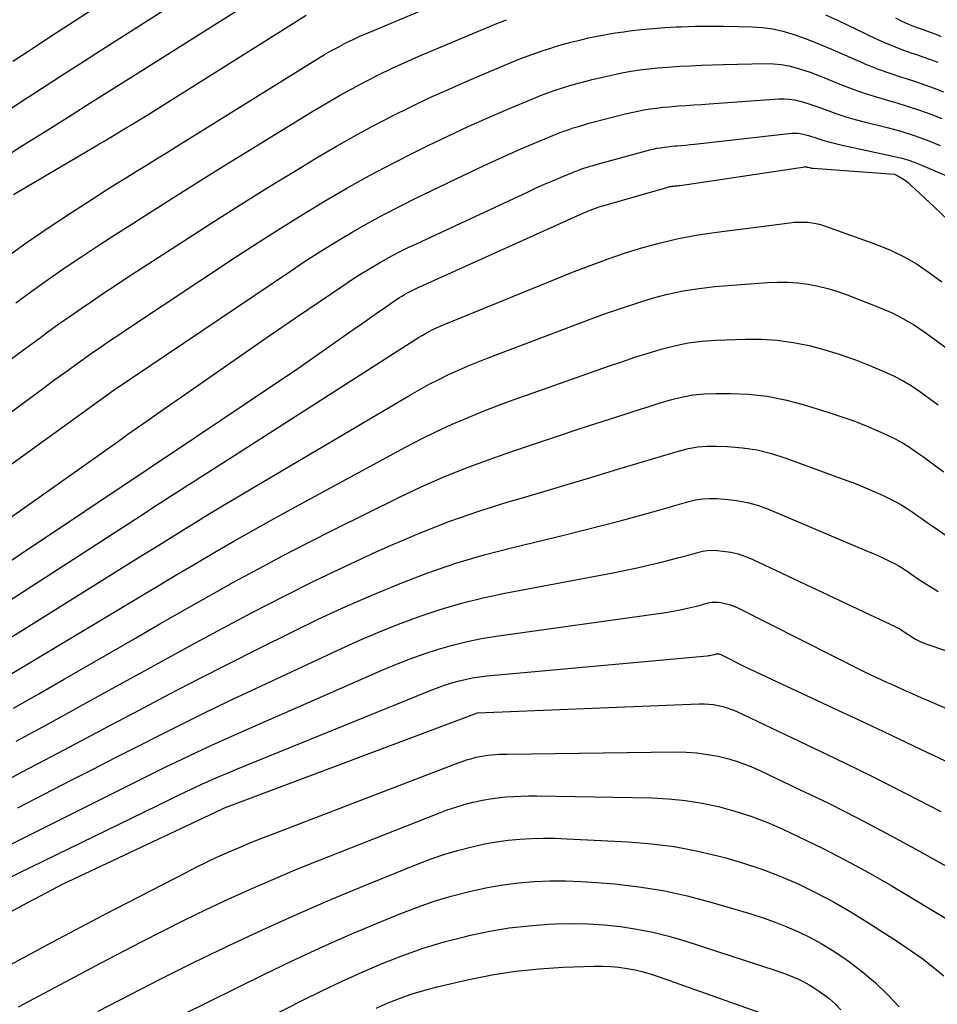
# Model space of a CAD drawing. Units: inches. Extents: x 2609456 to 2612402, y 1499167 to 1502103.
# Drawn here: x 2610790 to 2610850, y 1499362 to 1499426 of the extents above; entities that cross this region are included whole.
import ezdxf

# ---------------------------------------------------------------- set-up
doc = ezdxf.new("R2010")
doc.units = ezdxf.units.IN
doc.header["$MEASUREMENT"] = 0
doc.layers.add('Tile_2735_10_NW_contour_2ft', color=124, linetype='Continuous')

msp = doc.modelspace()

# ---------------------------------------------------------------- linework, layer by layer
at = {"layer": 'Tile_2735_10_NW_contour_2ft'}
for points in [[(2610789.283, 1499410.646, 8742), (2610790.704, 1499411.664, 8742), (2610792.149, 1499412.65, 8742), (2610793.609, 1499413.614, 8742), (2610795.258, 1499414.675, 8742), (2610795.906, 1499415.089, 8742), (2610796.556, 1499415.501, 8742), (2610797.209, 1499415.909, 8742), (2610797.864, 1499416.315, 8742), (2610798.519, 1499416.718, 8742), (2610799.174, 1499417.123, 8742), (2610799.828, 1499417.529, 8742), (2610800.482, 1499417.935, 8742), (2610809.264, 1499423.405, 8742), (2610809.72, 1499423.683, 8742), (2610810.18, 1499423.954, 8742), (2610810.645, 1499424.216, 8742), (2610811.113, 1499424.473, 8742), (2610811.587, 1499424.718, 8742), (2610812.065, 1499424.954, 8742), (2610812.55, 1499425.177, 8742), (2610813.038, 1499425.391, 8742), (2610820.109, 1499428.38, 8742)], [(2610789.545, 1499420.362, 8736), (2610790.619, 1499421.075, 8736), (2610790.826, 1499421.209, 8736), (2610792.013, 1499421.977, 8736), (2610793.201, 1499422.743, 8736), (2610794.39, 1499423.507, 8736), (2610795.58, 1499424.27, 8736), (2610800.069, 1499427.141, 8736)], [(2610789.586, 1499417.479, 8738), (2610790.219, 1499417.885, 8738), (2610791.878, 1499418.925, 8738), (2610793.344, 1499419.844, 8738), (2610794.81, 1499420.764, 8738), (2610796.274, 1499421.687, 8738), (2610797.738, 1499422.61, 8738), (2610805.12, 1499427.272, 8738)], [(2610789.771, 1499423.518, 8734), (2610790.68, 1499424.122, 8734), (2610791.592, 1499424.724, 8734), (2610792.505, 1499425.322, 8734), (2610793.42, 1499425.917, 8734), (2610795.087, 1499426.997, 8734)], [(2610789.805, 1499414.791, 8740), (2610795.329, 1499418.036, 8740), (2610795.902, 1499418.375, 8740), (2610796.474, 1499418.716, 8740), (2610797.045, 1499419.06, 8740), (2610797.614, 1499419.405, 8740), (2610798.75, 1499420.1, 8740), (2610808.984, 1499426.543, 8740)], [(2610789.959, 1499407.7, 8744), (2610791.028, 1499408.479, 8744), (2610792.106, 1499409.246, 8744), (2610793.195, 1499409.996, 8744), (2610794.293, 1499410.735, 8744), (2610795.399, 1499411.461, 8744), (2610796.507, 1499412.183, 8744), (2610797.62, 1499412.899, 8744), (2610798.735, 1499413.611, 8744), (2610799.193, 1499413.901, 8744), (2610800.54, 1499414.751, 8744), (2610801.89, 1499415.598, 8744), (2610803.244, 1499416.44, 8744), (2610804.6, 1499417.277, 8744), (2610809.529, 1499420.309, 8744), (2610810.349, 1499420.801, 8744), (2610811.176, 1499421.282, 8744), (2610812.014, 1499421.744, 8744), (2610812.858, 1499422.195, 8744), (2610813.712, 1499422.627, 8744), (2610814.573, 1499423.044, 8744), (2610815.444, 1499423.44, 8744), (2610816.321, 1499423.822, 8744), (2610821.364, 1499425.946, 8744), (2610822.106, 1499426.245, 8744)], [(2610843.001, 1499426.563, 8744), (2610843.782, 1499426.204, 8744), (2610846.283, 1499425.017, 8744), (2610846.868, 1499424.753, 8744), (2610847.458, 1499424.503, 8744), (2610848.056, 1499424.274, 8744), (2610848.66, 1499424.06, 8744), (2610848.898, 1499423.98, 8744), (2610849.386, 1499423.811, 8744), (2610849.872, 1499423.636, 8744), (2610850.354, 1499423.451, 8744)], [(2610847.582, 1499426.362, 8742), (2610848.012, 1499426.156, 8742), (2610848.445, 1499425.961, 8742), (2610848.886, 1499425.782, 8742), (2610849.331, 1499425.614, 8742), (2610849.503, 1499425.553, 8742), (2610849.865, 1499425.421, 8742), (2610850.225, 1499425.285, 8742), (2610850.584, 1499425.145, 8742)], [(2610789.464, 1499403.874, 8746), (2610790.471, 1499404.618, 8746), (2610791.48, 1499405.359, 8746), (2610792.069, 1499405.788, 8746), (2610792.789, 1499406.307, 8746), (2610793.513, 1499406.821, 8746), (2610794.242, 1499407.326, 8746), (2610794.975, 1499407.826, 8746), (2610795.713, 1499408.321, 8746), (2610796.452, 1499408.812, 8746), (2610797.193, 1499409.3, 8746), (2610797.936, 1499409.786, 8746), (2610800.873, 1499411.694, 8746), (2610802.731, 1499412.889, 8746), (2610804.596, 1499414.073, 8746), (2610806.473, 1499415.239, 8746), (2610808.357, 1499416.394, 8746), (2610809.776, 1499417.254, 8746), (2610810.964, 1499417.956, 8746), (2610812.162, 1499418.64, 8746), (2610813.375, 1499419.296, 8746), (2610814.598, 1499419.933, 8746), (2610815.835, 1499420.544, 8746), (2610817.081, 1499421.136, 8746), (2610818.339, 1499421.702, 8746), (2610819.605, 1499422.25, 8746), (2610822.618, 1499423.516, 8746), (2610823.224, 1499423.76, 8746), (2610823.834, 1499423.992, 8746), (2610824.451, 1499424.205, 8746), (2610825.072, 1499424.406, 8746), (2610825.194, 1499424.443, 8746), (2610825.759, 1499424.61, 8746), (2610826.328, 1499424.768, 8746), (2610826.9, 1499424.913, 8746), (2610827.474, 1499425.05, 8746), (2610828.051, 1499425.172, 8746), (2610828.631, 1499425.282, 8746), (2610829.213, 1499425.376, 8746), (2610829.797, 1499425.459, 8746), (2610830.163, 1499425.505, 8746), (2610830.932, 1499425.593, 8746), (2610831.703, 1499425.668, 8746), (2610832.475, 1499425.724, 8746), (2610833.249, 1499425.768, 8746), (2610833.551, 1499425.781, 8746), (2610834.477, 1499425.812, 8746), (2610835.403, 1499425.829, 8746), (2610836.329, 1499425.826, 8746), (2610837.255, 1499425.809, 8746), (2610838.203, 1499425.781, 8746), (2610838.879, 1499425.732, 8746), (2610839.547, 1499425.642, 8746), (2610840.205, 1499425.493, 8746), (2610840.855, 1499425.305, 8746), (2610841.497, 1499425.078, 8746), (2610842.134, 1499424.84, 8746), (2610842.765, 1499424.584, 8746), (2610843.391, 1499424.317, 8746), (2610844.95, 1499423.625, 8746), (2610845.695, 1499423.31, 8746), (2610846.448, 1499423.013, 8746), (2610847.21, 1499422.742, 8746), (2610847.979, 1499422.488, 8746), (2610848.287, 1499422.393, 8746), (2610848.903, 1499422.192, 8746), (2610849.516, 1499421.98, 8746), (2610850.123, 1499421.751, 8746), (2610850.725, 1499421.51, 8746)], [(2610781.759, 1499394.716, 8748), (2610791.866, 1499402.175, 8748), (2610792.373, 1499402.548, 8748), (2610792.881, 1499402.919, 8748), (2610793.39, 1499403.288, 8748), (2610793.901, 1499403.657, 8748), (2610794.198, 1499403.87, 8748), (2610794.561, 1499404.13, 8748), (2610794.925, 1499404.387, 8748), (2610795.291, 1499404.642, 8748), (2610795.658, 1499404.896, 8748), (2610796.027, 1499405.147, 8748), (2610796.396, 1499405.397, 8748), (2610796.766, 1499405.646, 8748), (2610797.138, 1499405.893, 8748), (2610804.424, 1499410.725, 8748), (2610805.848, 1499411.655, 8748), (2610807.28, 1499412.571, 8748), (2610808.726, 1499413.466, 8748), (2610810.18, 1499414.348, 8748), (2610811.65, 1499415.201, 8748), (2610813.133, 1499416.031, 8748), (2610814.636, 1499416.825, 8748), (2610816.152, 1499417.595, 8748), (2610817.02, 1499418.023, 8748), (2610818.299, 1499418.64, 8748), (2610819.586, 1499419.24, 8748), (2610820.883, 1499419.816, 8748), (2610822.188, 1499420.377, 8748), (2610823.874, 1499421.083, 8748), (2610824.343, 1499421.272, 8748), (2610824.816, 1499421.452, 8748), (2610825.294, 1499421.619, 8748), (2610825.774, 1499421.778, 8748), (2610826.258, 1499421.925, 8748), (2610826.744, 1499422.066, 8748), (2610827.234, 1499422.197, 8748), (2610827.724, 1499422.321, 8748), (2610828.503, 1499422.51, 8748), (2610829.084, 1499422.641, 8748), (2610829.667, 1499422.76, 8748), (2610830.254, 1499422.861, 8748), (2610830.843, 1499422.95, 8748), (2610831.435, 1499423.022, 8748), (2610832.027, 1499423.086, 8748), (2610832.621, 1499423.136, 8748), (2610833.216, 1499423.178, 8748), (2610833.457, 1499423.192, 8748), (2610834.172, 1499423.23, 8748), (2610834.889, 1499423.263, 8748), (2610835.605, 1499423.288, 8748), (2610836.322, 1499423.308, 8748), (2610839.088, 1499423.371, 8748), (2610839.596, 1499423.358, 8748), (2610840.099, 1499423.313, 8748), (2610840.595, 1499423.22, 8748), (2610841.087, 1499423.095, 8748), (2610841.573, 1499422.939, 8748), (2610842.056, 1499422.775, 8748), (2610842.534, 1499422.597, 8748), (2610843.009, 1499422.41, 8748), (2610843.729, 1499422.115, 8748), (2610844.567, 1499421.789, 8748), (2610845.412, 1499421.482, 8748), (2610846.266, 1499421.204, 8748), (2610847.127, 1499420.945, 8748), (2610847.67, 1499420.791, 8748), (2610848.418, 1499420.565, 8748), (2610849.16, 1499420.321, 8748), (2610849.892, 1499420.05, 8748), (2610850.618, 1499419.761, 8748)], [(2610780.512, 1499390.492, 8750), (2610796.34, 1499401.95, 8750), (2610807.948, 1499409.776, 8750), (2610808.945, 1499410.435, 8750), (2610809.95, 1499411.08, 8750), (2610810.967, 1499411.707, 8750), (2610811.992, 1499412.321, 8750), (2610813.03, 1499412.912, 8750), (2610814.077, 1499413.486, 8750), (2610815.138, 1499414.033, 8750), (2610816.209, 1499414.563, 8750), (2610820.262, 1499416.507, 8750), (2610821.173, 1499416.935, 8750), (2610822.088, 1499417.353, 8750), (2610823.009, 1499417.758, 8750), (2610823.935, 1499418.152, 8750), (2610825.13, 1499418.651, 8750), (2610825.463, 1499418.785, 8750), (2610825.798, 1499418.913, 8750), (2610826.135, 1499419.034, 8750), (2610826.475, 1499419.148, 8750), (2610826.818, 1499419.256, 8750), (2610827.162, 1499419.359, 8750), (2610827.507, 1499419.456, 8750), (2610827.854, 1499419.549, 8750), (2610829.883, 1499420.072, 8750), (2610830.29, 1499420.17, 8750), (2610830.698, 1499420.259, 8750), (2610831.109, 1499420.334, 8750), (2610831.522, 1499420.401, 8750), (2610831.936, 1499420.455, 8750), (2610832.352, 1499420.505, 8750), (2610832.768, 1499420.545, 8750), (2610833.185, 1499420.578, 8750), (2610833.359, 1499420.591, 8750), (2610833.864, 1499420.626, 8750), (2610834.369, 1499420.662, 8750), (2610834.873, 1499420.697, 8750), (2610835.378, 1499420.733, 8750), (2610839.948, 1499421.052, 8750), (2610840.293, 1499421.058, 8750), (2610840.636, 1499421.042, 8750), (2610840.975, 1499420.99, 8750), (2610841.312, 1499420.914, 8750), (2610841.646, 1499420.817, 8750), (2610841.978, 1499420.714, 8750), (2610842.307, 1499420.603, 8750), (2610842.634, 1499420.486, 8750), (2610843.156, 1499420.292, 8750), (2610843.746, 1499420.084, 8750), (2610844.339, 1499419.889, 8750), (2610844.94, 1499419.714, 8750), (2610845.544, 1499419.551, 8750), (2610847.047, 1499419.174, 8750), (2610847.929, 1499418.93, 8750), (2610848.802, 1499418.659, 8750), (2610849.661, 1499418.346, 8750), (2610850.511, 1499418.007, 8750)], [(2610779.832, 1499386.722, 8752), (2610796.683, 1499398.636, 8752), (2610797.308, 1499399.077, 8752), (2610797.933, 1499399.518, 8752), (2610798.559, 1499399.958, 8752), (2610799.185, 1499400.397, 8752), (2610801.374, 1499401.93, 8752), (2610803.097, 1499403.131, 8752), (2610804.824, 1499404.328, 8752), (2610806.555, 1499405.518, 8752), (2610808.29, 1499406.704, 8752), (2610811.442, 1499408.848, 8752), (2610812.019, 1499409.231, 8752), (2610812.601, 1499409.605, 8752), (2610813.193, 1499409.965, 8752), (2610813.79, 1499410.316, 8752), (2610814.395, 1499410.653, 8752), (2610815.006, 1499410.979, 8752), (2610815.625, 1499411.289, 8752), (2610816.249, 1499411.589, 8752), (2610823.517, 1499414.972, 8752), (2610824.055, 1499415.218, 8752), (2610824.596, 1499415.46, 8752), (2610825.139, 1499415.695, 8752), (2610825.684, 1499415.925, 8752), (2610826.387, 1499416.216, 8752), (2610826.583, 1499416.295, 8752), (2610826.78, 1499416.371, 8752), (2610826.979, 1499416.443, 8752), (2610827.178, 1499416.512, 8752), (2610827.379, 1499416.577, 8752), (2610827.581, 1499416.64, 8752), (2610827.783, 1499416.7, 8752), (2610827.986, 1499416.758, 8752), (2610831.255, 1499417.656, 8752), (2610831.488, 1499417.716, 8752), (2610831.723, 1499417.77, 8752), (2610831.96, 1499417.816, 8752), (2610832.198, 1499417.856, 8752), (2610832.437, 1499417.89, 8752), (2610832.676, 1499417.92, 8752), (2610832.916, 1499417.946, 8752), (2610833.156, 1499417.969, 8752), (2610833.26, 1499417.978, 8752), (2610833.552, 1499418.004, 8752), (2610833.844, 1499418.031, 8752), (2610834.136, 1499418.061, 8752), (2610834.428, 1499418.092, 8752), (2610840.789, 1499418.801, 8752), (2610840.977, 1499418.811, 8752), (2610841.164, 1499418.809, 8752), (2610841.349, 1499418.786, 8752), (2610841.533, 1499418.75, 8752), (2610841.716, 1499418.701, 8752), (2610841.899, 1499418.65, 8752), (2610842.08, 1499418.595, 8752), (2610842.26, 1499418.538, 8752), (2610842.563, 1499418.439, 8752), (2610842.896, 1499418.335, 8752), (2610843.23, 1499418.238, 8752), (2610843.567, 1499418.152, 8752), (2610843.907, 1499418.073, 8752), (2610847.522, 1499417.289, 8752), (2610847.993, 1499417.173, 8752), (2610848.459, 1499417.037, 8752), (2610848.916, 1499416.875, 8752), (2610849.367, 1499416.695, 8752), (2610852.235, 1499415.449, 8752)], [(2610781.879, 1499385.638, 8754), (2610798.686, 1499396.855, 8754), (2610798.85, 1499396.965, 8754), (2610799.014, 1499397.074, 8754), (2610799.177, 1499397.183, 8754), (2610799.341, 1499397.292, 8754), (2610799.505, 1499397.401, 8754), (2610799.669, 1499397.51, 8754), (2610799.832, 1499397.619, 8754), (2610799.996, 1499397.729, 8754), (2610808.44, 1499403.39, 8754), (2610812.045, 1499405.93, 8754), (2610812.576, 1499406.303, 8754), (2610813.108, 1499406.674, 8754), (2610813.641, 1499407.043, 8754), (2610814.175, 1499407.41, 8754), (2610814.928, 1499407.925, 8754), (2610815.088, 1499408.031, 8754), (2610815.25, 1499408.135, 8754), (2610815.415, 1499408.234, 8754), (2610815.582, 1499408.33, 8754), (2610815.751, 1499408.421, 8754), (2610815.922, 1499408.51, 8754), (2610816.094, 1499408.594, 8754), (2610816.269, 1499408.675, 8754), (2610826.784, 1499413.418, 8754), (2610826.946, 1499413.49, 8754), (2610827.108, 1499413.561, 8754), (2610827.271, 1499413.63, 8754), (2610827.434, 1499413.698, 8754), (2610827.644, 1499413.785, 8754), (2610827.703, 1499413.809, 8754), (2610827.762, 1499413.832, 8754), (2610827.821, 1499413.854, 8754), (2610827.881, 1499413.875, 8754), (2610827.941, 1499413.895, 8754), (2610828.001, 1499413.914, 8754), (2610828.061, 1499413.933, 8754), (2610828.121, 1499413.951, 8754), (2610832.619, 1499415.259, 8754), (2610832.682, 1499415.276, 8754), (2610832.745, 1499415.291, 8754), (2610832.808, 1499415.304, 8754), (2610832.872, 1499415.316, 8754), (2610832.936, 1499415.326, 8754), (2610833, 1499415.335, 8754), (2610833.065, 1499415.342, 8754), (2610833.129, 1499415.349, 8754), (2610833.158, 1499415.352, 8754), (2610833.237, 1499415.36, 8754), (2610833.316, 1499415.368, 8754), (2610833.394, 1499415.379, 8754), (2610833.473, 1499415.39, 8754), (2610841.648, 1499416.612, 8754), (2610841.665, 1499416.614, 8754), (2610841.682, 1499416.614, 8754), (2610841.699, 1499416.612, 8754), (2610841.716, 1499416.609, 8754), (2610841.785, 1499416.593, 8754), (2610841.802, 1499416.589, 8754), (2610841.819, 1499416.585, 8754), (2610841.836, 1499416.58, 8754), (2610841.853, 1499416.575, 8754), (2610841.946, 1499416.55, 8754), (2610842.01, 1499416.534, 8754), (2610842.074, 1499416.521, 8754), (2610842.139, 1499416.511, 8754), (2610842.204, 1499416.505, 8754), (2610847.52, 1499416.13, 8754), (2610847.893, 1499415.927, 8754), (2610848.074, 1499415.819, 8754), (2610848.25, 1499415.702, 8754), (2610848.415, 1499415.572, 8754), (2610848.574, 1499415.433, 8754), (2610850.115, 1499413.979, 8754), (2610851.045, 1499413.112, 8754)], [(2610784.632, 1499385.026, 8756), (2610798.497, 1499393.982, 8756), (2610799.009, 1499394.313, 8756), (2610799.522, 1499394.643, 8756), (2610800.034, 1499394.973, 8756), (2610800.547, 1499395.303, 8756), (2610801.06, 1499395.633, 8756), (2610801.573, 1499395.962, 8756), (2610802.087, 1499396.292, 8756), (2610802.6, 1499396.621, 8756), (2610816.11, 1499405.274, 8756), (2610816.339, 1499405.416, 8756), (2610816.57, 1499405.555, 8756), (2610816.805, 1499405.689, 8756), (2610817.041, 1499405.819, 8756), (2610817.281, 1499405.942, 8756), (2610817.524, 1499406.06, 8756), (2610817.77, 1499406.171, 8756), (2610818.018, 1499406.276, 8756), (2610826.532, 1499409.735, 8756), (2610827.648, 1499410.169, 8756), (2610828.771, 1499410.582, 8756), (2610829.905, 1499410.962, 8756), (2610831.047, 1499411.32, 8756), (2610832.201, 1499411.633, 8756), (2610833.362, 1499411.908, 8756), (2610834.536, 1499412.126, 8756), (2610835.718, 1499412.306, 8756), (2610840.664, 1499412.938, 8756), (2610840.951, 1499412.966, 8756), (2610841.239, 1499412.982, 8756), (2610841.528, 1499412.982, 8756), (2610841.817, 1499412.97, 8756), (2610842.103, 1499412.937, 8756), (2610842.386, 1499412.89, 8756), (2610842.665, 1499412.819, 8756), (2610842.94, 1499412.733, 8756), (2610846.334, 1499411.514, 8756), (2610847.253, 1499411.139, 8756), (2610848.145, 1499410.714, 8756), (2610848.998, 1499410.215, 8756), (2610849.825, 1499409.665, 8756), (2610850.625, 1499409.07, 8756)], [(2610787.418, 1499384.389, 8758), (2610798.286, 1499391.17, 8758), (2610799.154, 1499391.71, 8758), (2610800.023, 1499392.249, 8758), (2610800.893, 1499392.786, 8758), (2610801.763, 1499393.323, 8758), (2610802.636, 1499393.855, 8758), (2610803.51, 1499394.385, 8758), (2610804.387, 1499394.91, 8758), (2610805.266, 1499395.433, 8758), (2610815.816, 1499401.668, 8758), (2610816.429, 1499402.018, 8758), (2610817.047, 1499402.357, 8758), (2610817.675, 1499402.678, 8758), (2610818.31, 1499402.988, 8758), (2610818.952, 1499403.281, 8758), (2610819.598, 1499403.564, 8758), (2610820.251, 1499403.831, 8758), (2610820.908, 1499404.089, 8758), (2610827.662, 1499406.644, 8758), (2610828.649, 1499407.005, 8758), (2610829.641, 1499407.352, 8758), (2610830.641, 1499407.677, 8758), (2610831.646, 1499407.988, 8758), (2610832.66, 1499408.256, 8758), (2610833.682, 1499408.479, 8758), (2610834.717, 1499408.638, 8758), (2610835.759, 1499408.754, 8758), (2610839.198, 1499409.024, 8758), (2610839.866, 1499409.053, 8758), (2610840.532, 1499409.05, 8758), (2610841.196, 1499408.999, 8758), (2610841.86, 1499408.917, 8758), (2610842.516, 1499408.79, 8758), (2610843.165, 1499408.635, 8758), (2610843.802, 1499408.438, 8758), (2610844.432, 1499408.214, 8758), (2610846.588, 1499407.366, 8758), (2610847.362, 1499407.027, 8758), (2610848.115, 1499406.651, 8758), (2610848.837, 1499406.219, 8758), (2610849.539, 1499405.749, 8758), (2610850.222, 1499405.245, 8758), (2610850.9, 1499404.736, 8758)], [(2610788.941, 1499382.946, 8760), (2610790.246, 1499383.722, 8760), (2610798.052, 1499388.414, 8760), (2610799.284, 1499389.152, 8760), (2610800.518, 1499389.887, 8760), (2610801.754, 1499390.618, 8760), (2610802.991, 1499391.346, 8760), (2610804.234, 1499392.065, 8760), (2610805.481, 1499392.777, 8760), (2610806.735, 1499393.476, 8760), (2610807.993, 1499394.168, 8760), (2610815.478, 1499398.231, 8760), (2610816.488, 1499398.758, 8760), (2610817.509, 1499399.263, 8760), (2610818.547, 1499399.734, 8760), (2610819.594, 1499400.183, 8760), (2610820.653, 1499400.607, 8760), (2610821.716, 1499401.02, 8760), (2610822.785, 1499401.418, 8760), (2610823.858, 1499401.804, 8760), (2610828.797, 1499403.542, 8760), (2610829.653, 1499403.836, 8760), (2610830.513, 1499404.122, 8760), (2610831.377, 1499404.395, 8760), (2610832.244, 1499404.66, 8760), (2610833.118, 1499404.884, 8760), (2610834, 1499405.063, 8760), (2610834.893, 1499405.175, 8760), (2610835.793, 1499405.241, 8760), (2610837.734, 1499405.311, 8760), (2610838.792, 1499405.305, 8760), (2610839.843, 1499405.243, 8760), (2610840.886, 1499405.096, 8760), (2610841.923, 1499404.893, 8760), (2610842.948, 1499404.621, 8760), (2610843.962, 1499404.316, 8760), (2610844.959, 1499403.961, 8760), (2610845.946, 1499403.573, 8760), (2610846.833, 1499403.198, 8760), (2610847.465, 1499402.905, 8760), (2610848.082, 1499402.584, 8760), (2610848.676, 1499402.222, 8760), (2610849.253, 1499401.832, 8760), (2610849.818, 1499401.418, 8760), (2610850.38, 1499401.003, 8760)], [(2610789.807, 1499381.13, 8762), (2610791.467, 1499382.072, 8762), (2610793.123, 1499383.022, 8762), (2610797.795, 1499385.725, 8762), (2610799.398, 1499386.647, 8762), (2610801.005, 1499387.565, 8762), (2610802.616, 1499388.474, 8762), (2610804.23, 1499389.378, 8762), (2610805.852, 1499390.266, 8762), (2610807.483, 1499391.139, 8762), (2610809.126, 1499391.988, 8762), (2610810.778, 1499392.821, 8762), (2610815.09, 1499394.957, 8762), (2610816.515, 1499395.63, 8762), (2610817.956, 1499396.268, 8762), (2610819.418, 1499396.852, 8762), (2610820.896, 1499397.402, 8762), (2610822.386, 1499397.919, 8762), (2610823.879, 1499398.429, 8762), (2610825.375, 1499398.93, 8762), (2610826.874, 1499399.424, 8762), (2610829.938, 1499400.424, 8762), (2610830.662, 1499400.657, 8762), (2610831.387, 1499400.886, 8762), (2610832.114, 1499401.109, 8762), (2610832.843, 1499401.328, 8762), (2610833.577, 1499401.512, 8762), (2610834.317, 1499401.652, 8762), (2610835.067, 1499401.726, 8762), (2610835.822, 1499401.757, 8762), (2610836.75, 1499401.755, 8762), (2610837.965, 1499401.697, 8762), (2610839.171, 1499401.569, 8762), (2610840.36, 1499401.334, 8762), (2610841.539, 1499401.029, 8762), (2610843.094, 1499400.552, 8762), (2610843.944, 1499400.274, 8762), (2610844.787, 1499399.975, 8762), (2610845.618, 1499399.645, 8762), (2610846.441, 1499399.295, 8762), (2610847.071, 1499399.013, 8762), (2610847.565, 1499398.773, 8762), (2610848.048, 1499398.513, 8762), (2610848.513, 1499398.224, 8762), (2610848.968, 1499397.915, 8762), (2610849.413, 1499397.591, 8762), (2610849.859, 1499397.266, 8762), (2610850.305, 1499396.943, 8762), (2610850.751, 1499396.619, 8762)], [(2610789.981, 1499378.967, 8764), (2610792.004, 1499380.067, 8764), (2610794.023, 1499381.175, 8764), (2610796.039, 1499382.288, 8764), (2610797.51, 1499383.105, 8764), (2610799.495, 1499384.198, 8764), (2610801.484, 1499385.282, 8764), (2610803.479, 1499386.354, 8764), (2610805.479, 1499387.419, 8764), (2610807.492, 1499388.457, 8764), (2610809.517, 1499389.469, 8764), (2610811.562, 1499390.443, 8764), (2610813.619, 1499391.39, 8764), (2610814.651, 1499391.853, 8764), (2610816.508, 1499392.641, 8764), (2610818.384, 1499393.379, 8764), (2610820.289, 1499394.039, 8764), (2610822.213, 1499394.648, 8764), (2610822.996, 1499394.878, 8764), (2610824.542, 1499395.334, 8764), (2610826.087, 1499395.793, 8764), (2610827.631, 1499396.255, 8764), (2610829.175, 1499396.719, 8764), (2610831.084, 1499397.294, 8764), (2610831.673, 1499397.471, 8764), (2610832.262, 1499397.648, 8764), (2610832.851, 1499397.824, 8764), (2610833.441, 1499398, 8764), (2610834.034, 1499398.146, 8764), (2610834.633, 1499398.251, 8764), (2610835.239, 1499398.298, 8764), (2610835.85, 1499398.305, 8764), (2610836.588, 1499398.277, 8764), (2610837.563, 1499398.193, 8764), (2610838.526, 1499398.05, 8764), (2610839.471, 1499397.816, 8764), (2610840.404, 1499397.522, 8764), (2610844.39, 1499396.057, 8764), (2610845.008, 1499395.821, 8764), (2610845.622, 1499395.573, 8764), (2610846.23, 1499395.309, 8764), (2610846.833, 1499395.035, 8764), (2610847.305, 1499394.813, 8764), (2610847.663, 1499394.632, 8764), (2610848.012, 1499394.438, 8764), (2610848.351, 1499394.225, 8764), (2610848.682, 1499393.999, 8764), (2610849.008, 1499393.764, 8764), (2610849.335, 1499393.531, 8764), (2610849.664, 1499393.3, 8764), (2610849.993, 1499393.071, 8764), (2610850.969, 1499392.397, 8764)], [(2610789.452, 1499376.466, 8766), (2610790.375, 1499376.952, 8766), (2610792.303, 1499377.969, 8766), (2610794.232, 1499378.987, 8766), (2610796.159, 1499380.007, 8766), (2610798.086, 1499381.028, 8766), (2610800.016, 1499382.043, 8766), (2610801.951, 1499383.048, 8766), (2610803.894, 1499384.038, 8766), (2610805.842, 1499385.018, 8766), (2610808.076, 1499386.131, 8766), (2610809.821, 1499386.974, 8766), (2610811.578, 1499387.79, 8766), (2610813.355, 1499388.564, 8766), (2610815.144, 1499389.31, 8766), (2610816.955, 1499389.994, 8766), (2610818.784, 1499390.624, 8766), (2610820.639, 1499391.172, 8766), (2610822.511, 1499391.666, 8766), (2610825.939, 1499392.489, 8766), (2610827.145, 1499392.785, 8766), (2610828.349, 1499393.09, 8766), (2610829.549, 1499393.408, 8766), (2610830.747, 1499393.735, 8766), (2610832.235, 1499394.149, 8766), (2610832.687, 1499394.277, 8766), (2610833.138, 1499394.405, 8766), (2610833.589, 1499394.536, 8766), (2610834.04, 1499394.669, 8766), (2610834.493, 1499394.777, 8766), (2610834.949, 1499394.852, 8766), (2610835.411, 1499394.879, 8766), (2610835.877, 1499394.871, 8766), (2610836.433, 1499394.833, 8766), (2610837.171, 1499394.745, 8766), (2610837.898, 1499394.609, 8766), (2610838.607, 1499394.402, 8766), (2610839.305, 1499394.147, 8766), (2610845.694, 1499391.447, 8766), (2610846.081, 1499391.279, 8766), (2610846.466, 1499391.108, 8766), (2610846.849, 1499390.93, 8766), (2610847.229, 1499390.748, 8766), (2610847.531, 1499390.6, 8766), (2610847.755, 1499390.483, 8766), (2610847.975, 1499390.358, 8766), (2610848.188, 1499390.222, 8766), (2610848.396, 1499390.079, 8766), (2610848.602, 1499389.931, 8766), (2610848.809, 1499389.785, 8766), (2610849.018, 1499389.643, 8766), (2610849.229, 1499389.503, 8766), (2610849.851, 1499389.096, 8766), (2610850.382, 1499388.769, 8766)], [(2610790.087, 1499374.604, 8768), (2610793.548, 1499376.383, 8768), (2610795.02, 1499377.139, 8768), (2610796.493, 1499377.892, 8768), (2610797.967, 1499378.642, 8768), (2610799.443, 1499379.391, 8768), (2610800.922, 1499380.132, 8768), (2610802.406, 1499380.863, 8768), (2610803.897, 1499381.581, 8768), (2610805.392, 1499382.29, 8768), (2610811.007, 1499384.92, 8768), (2610812.334, 1499385.519, 8768), (2610813.671, 1499386.093, 8768), (2610815.024, 1499386.628, 8768), (2610816.386, 1499387.139, 8768), (2610817.766, 1499387.597, 8768), (2610819.158, 1499388.011, 8768), (2610820.569, 1499388.359, 8768), (2610821.99, 1499388.662, 8768), (2610828.962, 1499389.978, 8768), (2610829.811, 1499390.146, 8768), (2610830.657, 1499390.325, 8768), (2610831.5, 1499390.521, 8768), (2610832.34, 1499390.727, 8768), (2610833.389, 1499390.994, 8768), (2610833.703, 1499391.076, 8768), (2610834.015, 1499391.161, 8768), (2610834.327, 1499391.249, 8768), (2610834.638, 1499391.34, 8768), (2610834.95, 1499391.413, 8768), (2610835.265, 1499391.462, 8768), (2610835.583, 1499391.474, 8768), (2610835.904, 1499391.461, 8768), (2610836.284, 1499391.424, 8768), (2610836.79, 1499391.347, 8768), (2610837.286, 1499391.237, 8768), (2610837.768, 1499391.077, 8768), (2610838.241, 1499390.883, 8768), (2610846.998, 1499386.75, 8768), (2610847.156, 1499386.675, 8768), (2610847.315, 1499386.599, 8768), (2610847.472, 1499386.521, 8768), (2610847.629, 1499386.443, 8768), (2610847.755, 1499386.378, 8768), (2610847.847, 1499386.329, 8768), (2610847.937, 1499386.277, 8768), (2610848.024, 1499386.221, 8768), (2610848.11, 1499386.161, 8768), (2610848.195, 1499386.101, 8768), (2610848.281, 1499386.042, 8768), (2610848.368, 1499385.985, 8768), (2610848.456, 1499385.929, 8768), (2610848.715, 1499385.767, 8768), (2610848.938, 1499385.639, 8768), (2610849.165, 1499385.522, 8768), (2610849.399, 1499385.421, 8768), (2610849.639, 1499385.33, 8768), (2610860.971, 1499381.472, 8768)], [(2610789.268, 1499372.026, 8770), (2610796.766, 1499375.784, 8770), (2610797.775, 1499376.286, 8770), (2610798.785, 1499376.785, 8770), (2610799.797, 1499377.28, 8770), (2610800.811, 1499377.771, 8770), (2610801.829, 1499378.254, 8770), (2610802.85, 1499378.73, 8770), (2610803.876, 1499379.195, 8770), (2610804.906, 1499379.652, 8770), (2610813.999, 1499383.636, 8770), (2610814.897, 1499384.012, 8770), (2610815.802, 1499384.368, 8770), (2610816.718, 1499384.695, 8770), (2610817.642, 1499385.001, 8770), (2610818.577, 1499385.269, 8770), (2610819.519, 1499385.506, 8770), (2610820.471, 1499385.695, 8770), (2610821.431, 1499385.853, 8770), (2610832.068, 1499387.336, 8770), (2610832.544, 1499387.409, 8770), (2610833.017, 1499387.49, 8770), (2610833.488, 1499387.585, 8770), (2610833.958, 1499387.688, 8770), (2610834.548, 1499387.825, 8770), (2610834.721, 1499387.868, 8770), (2610834.894, 1499387.912, 8770), (2610835.066, 1499387.959, 8770), (2610835.237, 1499388.008, 8770), (2610835.409, 1499388.048, 8770), (2610835.582, 1499388.074, 8770), (2610835.757, 1499388.078, 8770), (2610835.933, 1499388.069, 8770), (2610836.141, 1499388.045, 8770), (2610836.418, 1499387.998, 8770), (2610836.69, 1499387.932, 8770), (2610836.952, 1499387.838, 8770), (2610837.21, 1499387.725, 8770), (2610845.56, 1499383.52, 8770), (2610847.006, 1499382.845, 8770), (2610847.33, 1499382.694, 8770), (2610847.655, 1499382.545, 8770), (2610847.981, 1499382.398, 8770), (2610848.307, 1499382.252, 8770), (2610848.634, 1499382.107, 8770), (2610848.962, 1499381.963, 8770), (2610849.289, 1499381.819, 8770), (2610849.617, 1499381.676, 8770), (2610857.238, 1499378.357, 8770)], [(2610788.449, 1499369.509, 8772), (2610800.04, 1499375.15, 8772), (2610800.576, 1499375.409, 8772), (2610801.114, 1499375.664, 8772), (2610801.654, 1499375.916, 8772), (2610802.195, 1499376.164, 8772), (2610802.738, 1499376.408, 8772), (2610803.283, 1499376.647, 8772), (2610803.831, 1499376.879, 8772), (2610804.381, 1499377.107, 8772), (2610817.06, 1499382.274, 8772), (2610817.517, 1499382.451, 8772), (2610817.977, 1499382.615, 8772), (2610818.443, 1499382.763, 8772), (2610818.913, 1499382.899, 8772), (2610819.388, 1499383.015, 8772), (2610819.866, 1499383.114, 8772), (2610820.348, 1499383.187, 8772), (2610820.834, 1499383.245, 8772), (2610835.243, 1499384.571, 8772), (2610835.333, 1499384.581, 8772), (2610835.421, 1499384.593, 8772), (2610835.509, 1499384.607, 8772), (2610835.597, 1499384.623, 8772), (2610835.741, 1499384.652, 8772), (2610835.757, 1499384.656, 8772), (2610835.773, 1499384.659, 8772), (2610835.789, 1499384.664, 8772), (2610835.804, 1499384.669, 8772), (2610835.867, 1499384.688, 8772), (2610835.882, 1499384.692, 8772), (2610835.899, 1499384.694, 8772), (2610835.915, 1499384.695, 8772), (2610835.931, 1499384.694, 8772), (2610836.001, 1499384.685, 8772), (2610836.052, 1499384.676, 8772), (2610836.102, 1499384.664, 8772), (2610836.15, 1499384.646, 8772), (2610836.197, 1499384.626, 8772), (2610837.73, 1499383.85, 8772), (2610843.852, 1499380.988, 8772), (2610845.324, 1499380.297, 8772), (2610846.795, 1499379.605, 8772), (2610848.265, 1499378.91, 8772), (2610849.734, 1499378.212, 8772), (2610851.203, 1499377.513, 8772)], [(2610789.132, 1499367.515, 8774), (2610790.428, 1499368.213, 8774), (2610793.03, 1499369.59, 8774), (2610803.378, 1499374.477, 8774), (2610803.431, 1499374.502, 8774), (2610803.486, 1499374.527, 8774), (2610803.54, 1499374.551, 8774), (2610803.594, 1499374.575, 8774), (2610803.649, 1499374.598, 8774), (2610803.704, 1499374.62, 8774), (2610803.759, 1499374.642, 8774), (2610803.815, 1499374.663, 8774), (2610820.2, 1499380.83, 8774), (2610834.737, 1499381.41, 8774), (2610835.048, 1499381.412, 8774), (2610835.358, 1499381.399, 8774), (2610835.665, 1499381.364, 8774), (2610835.972, 1499381.314, 8774), (2610836.274, 1499381.243, 8774), (2610836.571, 1499381.156, 8774), (2610836.861, 1499381.049, 8774), (2610837.147, 1499380.926, 8774), (2610841.274, 1499378.974, 8774), (2610843.613, 1499377.851, 8774), (2610845.942, 1499376.71, 8774), (2610848.258, 1499375.542, 8774), (2610850.565, 1499374.355, 8774)], [(2610789.06, 1499364.037, 8776), (2610792.391, 1499365.823, 8776), (2610795.737, 1499367.582, 8776), (2610801.115, 1499370.369, 8776), (2610801.786, 1499370.709, 8776), (2610802.46, 1499371.04, 8776), (2610803.14, 1499371.358, 8776), (2610803.824, 1499371.668, 8776), (2610804.513, 1499371.967, 8776), (2610805.205, 1499372.258, 8776), (2610805.902, 1499372.539, 8776), (2610806.601, 1499372.813, 8776), (2610818.936, 1499377.544, 8776), (2610819.21, 1499377.643, 8776), (2610819.486, 1499377.736, 8776), (2610819.765, 1499377.818, 8776), (2610820.047, 1499377.893, 8776), (2610820.117, 1499377.91, 8776), (2610820.366, 1499377.965, 8776), (2610820.616, 1499378.013, 8776), (2610820.869, 1499378.048, 8776), (2610821.122, 1499378.075, 8776), (2610821.377, 1499378.093, 8776), (2610821.632, 1499378.108, 8776), (2610821.886, 1499378.118, 8776), (2610822.142, 1499378.124, 8776), (2610833.165, 1499378.262, 8776), (2610833.875, 1499378.246, 8776), (2610834.581, 1499378.199, 8776), (2610835.283, 1499378.103, 8776), (2610835.981, 1499377.976, 8776), (2610836.669, 1499377.801, 8776), (2610837.346, 1499377.596, 8776), (2610838.008, 1499377.345, 8776), (2610838.66, 1499377.064, 8776), (2610841.266, 1499375.834, 8776), (2610843.203, 1499374.896, 8776), (2610845.126, 1499373.931, 8776), (2610847.029, 1499372.928, 8776), (2610848.919, 1499371.898, 8776), (2610855.211, 1499368.384, 8776)], [(2610790.145, 1499361.556, 8778), (2610792.843, 1499363.005, 8778), (2610795.549, 1499364.438, 8778), (2610798.145, 1499365.796, 8778), (2610799.566, 1499366.526, 8778), (2610800.994, 1499367.242, 8778), (2610802.432, 1499367.936, 8778), (2610803.878, 1499368.617, 8778), (2610805.334, 1499369.273, 8778), (2610806.797, 1499369.914, 8778), (2610808.271, 1499370.53, 8778), (2610809.752, 1499371.129, 8778), (2610817.681, 1499374.26, 8778), (2610818.226, 1499374.462, 8778), (2610818.776, 1499374.649, 8778), (2610819.333, 1499374.813, 8778), (2610819.895, 1499374.961, 8778), (2610820.032, 1499374.994, 8778), (2610820.531, 1499375.103, 8778), (2610821.033, 1499375.196, 8778), (2610821.538, 1499375.264, 8778), (2610822.046, 1499375.316, 8778), (2610822.556, 1499375.349, 8778), (2610823.067, 1499375.372, 8778), (2610823.578, 1499375.381, 8778), (2610824.089, 1499375.379, 8778), (2610831.617, 1499375.247, 8778), (2610832.723, 1499375.191, 8778), (2610833.823, 1499375.087, 8778), (2610834.914, 1499374.91, 8778), (2610835.999, 1499374.685, 8778), (2610837.067, 1499374.392, 8778), (2610838.121, 1499374.057, 8778), (2610839.153, 1499373.66, 8778), (2610840.171, 1499373.22, 8778), (2610841.259, 1499372.71, 8778), (2610842.797, 1499371.961, 8778), (2610844.32, 1499371.181, 8778), (2610845.818, 1499370.357, 8778), (2610847.3, 1499369.502, 8778), (2610851.418, 1499367.046, 8778)], [(2610795.356, 1499361.277, 8780), (2610797.429, 1499362.356, 8780), (2610799.511, 1499363.42, 8780), (2610801.605, 1499364.458, 8780), (2610803.708, 1499365.48, 8780), (2610803.907, 1499365.575, 8780), (2610806.125, 1499366.612, 8780), (2610808.354, 1499367.62, 8780), (2610810.603, 1499368.586, 8780), (2610812.863, 1499369.525, 8780), (2610816.43, 1499370.967, 8780), (2610817.245, 1499371.275, 8780), (2610818.067, 1499371.559, 8780), (2610818.902, 1499371.806, 8780), (2610819.743, 1499372.03, 8780), (2610819.942, 1499372.077, 8780), (2610820.694, 1499372.239, 8780), (2610821.449, 1499372.375, 8780), (2610822.211, 1499372.473, 8780), (2610822.976, 1499372.546, 8780), (2610823.744, 1499372.587, 8780), (2610824.513, 1499372.608, 8780), (2610825.282, 1499372.602, 8780), (2610826.051, 1499372.577, 8780), (2610830.093, 1499372.373, 8780), (2610831.594, 1499372.25, 8780), (2610833.084, 1499372.064, 8780), (2610834.56, 1499371.784, 8780), (2610836.026, 1499371.441, 8780), (2610836.484, 1499371.319, 8780), (2610837.702, 1499370.959, 8780), (2610838.905, 1499370.558, 8780), (2610840.086, 1499370.095, 8780), (2610841.252, 1499369.59, 8780), (2610842.393, 1499369.031, 8780), (2610843.518, 1499368.441, 8780), (2610844.618, 1499367.806, 8780), (2610845.7, 1499367.14, 8780), (2610847.787, 1499365.796, 8780), (2610848.552, 1499365.282, 8780), (2610849.303, 1499364.747, 8780), (2610850.031, 1499364.182, 8780), (2610850.745, 1499363.598, 8780)], [(2610800.868, 1499361.032, 8782), (2610806.201, 1499363.672, 8782), (2610808.027, 1499364.552, 8782), (2610809.864, 1499365.408, 8782), (2610811.719, 1499366.225, 8782), (2610813.585, 1499367.018, 8782), (2610815.186, 1499367.679, 8782), (2610816.268, 1499368.096, 8782), (2610817.362, 1499368.478, 8782), (2610818.472, 1499368.808, 8782), (2610819.593, 1499369.103, 8782), (2610819.847, 1499369.163, 8782), (2610820.854, 1499369.376, 8782), (2610821.866, 1499369.553, 8782), (2610822.886, 1499369.678, 8782), (2610823.911, 1499369.768, 8782), (2610824.939, 1499369.808, 8782), (2610825.967, 1499369.818, 8782), (2610826.995, 1499369.782, 8782), (2610828.022, 1499369.715, 8782), (2610829.186, 1499369.613, 8782), (2610830.785, 1499369.425, 8782), (2610832.373, 1499369.174, 8782), (2610833.943, 1499368.828, 8782), (2610835.501, 1499368.419, 8782), (2610838.121, 1499367.648, 8782), (2610838.916, 1499367.394, 8782), (2610839.703, 1499367.118, 8782), (2610840.477, 1499366.808, 8782), (2610841.242, 1499366.475, 8782), (2610841.989, 1499366.105, 8782), (2610842.722, 1499365.709, 8782), (2610843.432, 1499365.274, 8782), (2610844.127, 1499364.812, 8782), (2610844.568, 1499364.502, 8782), (2610845.445, 1499363.835, 8782), (2610846.286, 1499363.129, 8782), (2610847.073, 1499362.363, 8782), (2610847.824, 1499361.557, 8782)], [(2610798.022, 1499356.511, 8784), (2610808.758, 1499361.989, 8784), (2610810.045, 1499362.628, 8784), (2610811.341, 1499363.247, 8784), (2610812.651, 1499363.837, 8784), (2610813.969, 1499364.407, 8784), (2610815.306, 1499364.928, 8784), (2610816.657, 1499365.404, 8784), (2610818.031, 1499365.812, 8784), (2610819.419, 1499366.176, 8784), (2610819.744, 1499366.252, 8784), (2610821.01, 1499366.514, 8784), (2610822.282, 1499366.729, 8784), (2610823.565, 1499366.875, 8784), (2610824.854, 1499366.974, 8784), (2610825.285, 1499366.995, 8784), (2610826.362, 1499367.02, 8784), (2610827.438, 1499367.007, 8784), (2610828.511, 1499366.936, 8784), (2610829.583, 1499366.827, 8784), (2610830.647, 1499366.66, 8784), (2610831.702, 1499366.453, 8784), (2610832.744, 1499366.189, 8784), (2610833.777, 1499365.885, 8784), (2610839.74, 1499363.951, 8784), (2610840.118, 1499363.82, 8784), (2610840.494, 1499363.682, 8784), (2610840.864, 1499363.53, 8784), (2610841.231, 1499363.369, 8784), (2610841.59, 1499363.192, 8784), (2610841.941, 1499363.002, 8784), (2610842.28, 1499362.792, 8784), (2610842.613, 1499362.569, 8784), (2610842.822, 1499362.42, 8784), (2610843.238, 1499362.096, 8784), (2610843.634, 1499361.75, 8784), (2610843.999, 1499361.373, 8784)], [(2610813.565, 1499361.477, 8786), (2610814.344, 1499361.818, 8786), (2610815.134, 1499362.129, 8786), (2610815.934, 1499362.412, 8786), (2610816.747, 1499362.653, 8786), (2610817.569, 1499362.866, 8786), (2610819.629, 1499363.342, 8786), (2610821.16, 1499363.65, 8786), (2610822.699, 1499363.899, 8786), (2610824.25, 1499364.058, 8786), (2610825.808, 1499364.158, 8786), (2610827.853, 1499364.229, 8786), (2610828.394, 1499364.231, 8786), (2610828.933, 1499364.211, 8786), (2610829.47, 1499364.158, 8786), (2610830.006, 1499364.083, 8786), (2610830.537, 1499363.977, 8786), (2610831.064, 1499363.853, 8786), (2610831.583, 1499363.703, 8786), (2610832.098, 1499363.535, 8786), (2610840.47, 1499360.56, 8786)]]:
    msp.add_polyline3d(points, dxfattribs=at)

doc.saveas('drawing.dxf')
